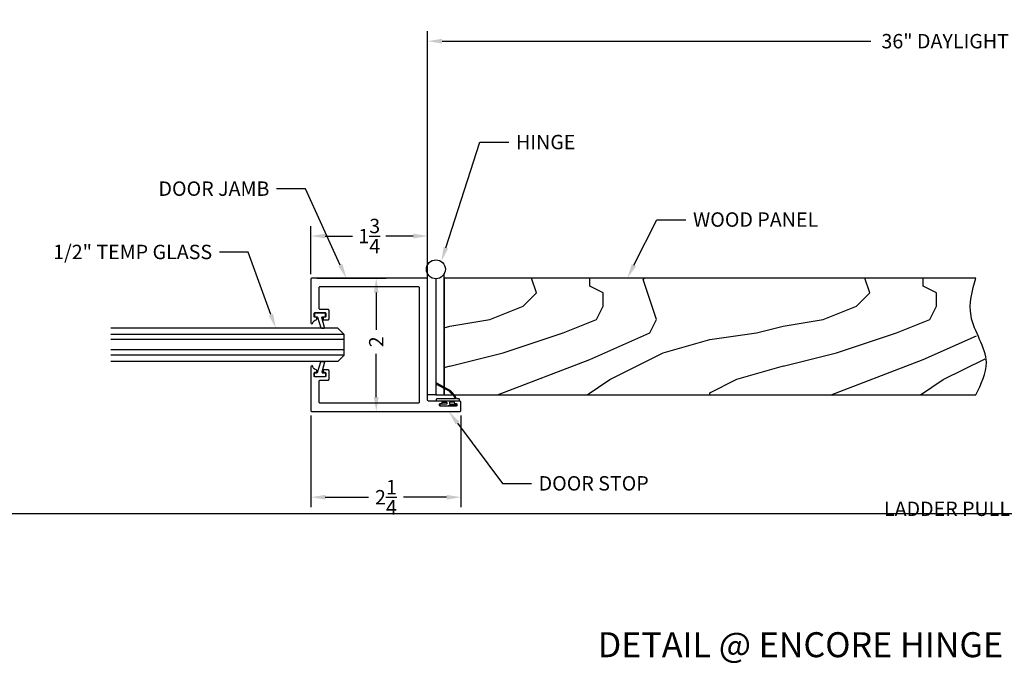
# Model space of a CAD drawing. Units: inches. Extents: x 3228 to 5963, y 360 to 1122.
# Drawn here: x 3526 to 3541, y 975 to 984 of the extents above; entities that cross this region are included whole.
import ezdxf
from ezdxf import colors
from ezdxf.entities.mleader import LeaderData, LeaderLine
from ezdxf.enums import TextEntityAlignment as Align
from ezdxf.math import Vec2, Vec3

# ---------------------------------------------------------------- set-up
doc = ezdxf.new("R2010")
doc.units = ezdxf.units.IN
doc.header["$MEASUREMENT"] = 0
doc.header["$PDMODE"] = 34
doc.header["$PDSIZE"] = 1
doc.layers.get('Defpoints').update_dxf_attribs({"color": 8})
for name, color, linetype in [('0DIM', 4, 'Continuous'), ('0Frame', 6, 'Continuous'), ('0Gasket', 6, 'Continuous'), ('0Glass-Detail', 4, 'Continuous'), ('0Hardware', 2, 'Continuous'), ('0TITLES', 1, 'Continuous'), ('0TXT', 4, 'Continuous'), ('0Wood', 42, 'Continuous'), ('0WoodDoor', 42, 'Continuous')]:
    doc.layers.add(name, color=color, linetype=linetype)
doc.styles.add('Arial', font='arial.ttf', dxfattribs={"width": 0.8})
doc.styles.get("Standard").update_dxf_attribs({"font": 'arial.ttf'})
doc.dimstyles.new('Standard-DETAILS', dxfattribs={"dimscale": 1.2, "dimtxt": 0.18, "dimasz": 0.18, "dimexe": 0.125, "dimexo": 0.0625, "dimgap": 0.09, "dimtad": 0, "dimdec": 4, "dimdsep": 46, "dimlunit": 5, "dimtxsty": 'Standard', "dimcen": 0.09, "dimclrd": 256, "dimclre": 256, "dimclrt": 256, "dimadec": 0, "dimazin": 2, "dimtfac": 1, "dimtdec": 4, "dimtofl": 0, "dimtmove": 0, "dimatfit": 3, "dimfxl": 1, "dimtolj": 1, "dimtzin": 0, "dimarcsym": 0})

# ---------------------------------------------------------------- blocks, each defined once
blk = doc.blocks.new('*D254')
at = {"layer": '0DIM', "lineweight": -2, "transparency": 16777216}
for p, q in [((3530.307, 980.415), (3530.307, 981.136)), ((3532.057, 980.415), (3532.057, 981.136)), ((3530.523, 980.986), (3530.932, 980.986)), ((3531.841, 980.986), (3531.432, 980.986))]:
    blk.add_line(p, q, dxfattribs=at)
at = {"layer": '0DIM', "transparency": 16777216}
for points in [[(3530.523, 981.022), (3530.523, 980.95), (3530.307, 980.986)], [(3531.841, 981.022), (3531.841, 980.95), (3532.057, 980.986)]]:
    blk.add_solid(points, dxfattribs=at)
at = {"layer": 'Defpoints', "color": 0, "transparency": 16777216}
for p in [(3532.057, 980.986), (3530.307, 980.34), (3532.057, 980.34)]:
    blk.add_point(p, dxfattribs=at)
at = {"layer": '0DIM', "transparency": 16777216, "insert": (3531.182, 980.986), "char_height": 0.216, "attachment_point": 5}
blk.add_mtext('\\A1;1{\\H1x;\\S3/4;}', dxfattribs=at)
blk = doc.blocks.new('*D255')
at = {"layer": '0DIM', "lineweight": -2, "transparency": 16777216}
for p, q in [((3530.397, 980.355), (3531.437, 980.355)), ((3531.287, 980.139), (3531.287, 979.579)), ((3531.287, 978.571), (3531.287, 979.22)), ((3530.397, 978.355), (3531.437, 978.355))]:
    blk.add_line(p, q, dxfattribs=at)
at = {"layer": '0DIM', "transparency": 16777216}
for points in [[(3531.251, 980.139), (3531.323, 980.139), (3531.287, 980.355)], [(3531.251, 978.571), (3531.323, 978.571), (3531.287, 978.355)]]:
    blk.add_solid(points, dxfattribs=at)
at = {"layer": 'Defpoints', "color": 0, "transparency": 16777216}
for p in [(3530.322, 980.355), (3530.322, 978.355), (3531.287, 978.355)]:
    blk.add_point(p, dxfattribs=at)
at = {"layer": '0DIM', "transparency": 16777216, "insert": (3531.287, 979.4), "char_height": 0.216, "attachment_point": 5, "rotation": 90}
blk.add_mtext('\\A1;2', dxfattribs=at)
blk = doc.blocks.new('*D256')
at = {"layer": '0DIM', "lineweight": -2, "transparency": 16777216}
for p, q in [((3530.307, 978.295), (3530.307, 976.919)), ((3532.557, 978.295), (3532.557, 976.919)), ((3530.523, 977.069), (3531.17, 977.069)), ((3532.341, 977.069), (3531.694, 977.069))]:
    blk.add_line(p, q, dxfattribs=at)
at = {"layer": '0DIM', "transparency": 16777216}
for points in [[(3530.523, 977.105), (3530.523, 977.033), (3530.307, 977.069)], [(3532.341, 977.105), (3532.341, 977.033), (3532.557, 977.069)]]:
    blk.add_solid(points, dxfattribs=at)
at = {"layer": 'Defpoints', "color": 0, "transparency": 16777216}
for p in [(3530.307, 978.37), (3532.557, 978.37), (3532.557, 977.069)]:
    blk.add_point(p, dxfattribs=at)
at = {"layer": '0DIM', "transparency": 16777216, "insert": (3531.432, 977.069), "char_height": 0.216, "attachment_point": 5}
blk.add_mtext('\\A1;2{\\H1x;\\S1/4;}', dxfattribs=at)
blk = doc.blocks.new('Glass0.5In-Short')
at = {"color": 4}
for p, q in [((0.094, 0.25), (0, 0.156)), ((0, -0.156), (0, 0.156)), ((0.094, 0.25), (3.5, 0.25)), ((0, -0.156), (0.094, -0.25)), ((0.094, -0.25), (3.5, -0.25))]:
    blk.add_line(p, q, dxfattribs=at)
at = {"color": 1}
for p, q in [((0, 0.156), (3.5, 0.156)), ((0, 0.078), (3.5, 0.078)), ((0, -0.078), (3.5, -0.078)), ((0, -0.156), (3.5, -0.156))]:
    blk.add_line(p, q, dxfattribs=at)
blk = doc.blocks.new('*D257')
at = {"layer": '0DIM', "lineweight": -2, "transparency": 16777216}
for p, q in [((3532.057, 980.43), (3532.057, 984.059)), ((3547.23, 980.43), (3547.23, 984.059)), ((3532.273, 983.909), (3538.7, 983.909)), ((3547.014, 983.909), (3540.933, 983.909))]:
    blk.add_line(p, q, dxfattribs=at)
at = {"layer": '0DIM', "transparency": 16777216}
for points in [[(3532.273, 983.945), (3532.273, 983.873), (3532.057, 983.909)], [(3547.014, 983.945), (3547.014, 983.873), (3547.23, 983.909)]]:
    blk.add_solid(points, dxfattribs=at)
at = {"layer": 'Defpoints', "color": 0, "transparency": 16777216}
for p in [(3547.23, 983.909), (3532.057, 980.355), (3547.23, 980.355)]:
    blk.add_point(p, dxfattribs=at)
at = {"layer": '0DIM', "transparency": 16777216, "insert": (3539.816, 983.909), "char_height": 0.216, "attachment_point": 5}
blk.add_mtext('\\A1;36" DAYLIGHT', dxfattribs=at)
blk = doc.blocks.new('G-9399 ENCORE DOOR FRAME')
at = {"layer": '0Frame'}
blk.add_lwpolyline([(0.844, -1.961), (0.844, -1.765, 0.414214), (0.829, -1.75), (-0.985, -1.75, -0.414214), (-1, -1.735), (-1, -0.015, -0.414214), (-0.985, 0), (-0.33, 0, -0.907344), (-0.327, -0.03, 0.32408), (-0.375, -0.081, -0.37862), (-0.385, -0.09), (-0.403, -0.09, -0.414214), (-0.413, -0.08), (-0.413, -0.06, 0.414214), (-0.423, -0.05), (-0.47, -0.05, 0.414214), (-0.48, -0.06), (-0.48, -0.213, 0.414214), (-0.47, -0.223), (-0.423, -0.223, 0.414214), (-0.413, -0.213), (-0.413, -0.193, -0.414214), (-0.403, -0.183), (-0.385, -0.183, -0.414214), (-0.375, -0.193), (-0.375, -0.258, -0.414214), (-0.39, -0.273), (-0.515, -0.273, -0.414214), (-0.53, -0.258), (-0.53, -0.14, 0.414214), (-0.545, -0.125), (-0.86, -0.125, 0.414214), (-0.875, -0.14), (-0.875, -1.61, 0.414214), (-0.86, -1.625), (0.86, -1.625, 0.414214), (0.875, -1.61), (0.875, -0.14, 0.414214), (0.86, -0.125), (0.545, -0.125, 0.414214), (0.53, -0.14), (0.53, -0.258, -0.414214), (0.515, -0.273), (0.39, -0.273, -0.414214), (0.375, -0.258), (0.375, -0.193, -0.414214), (0.385, -0.183), (0.403, -0.183, -0.414214), (0.413, -0.193), (0.413, -0.213, 0.414214), (0.423, -0.223), (0.47, -0.223, 0.414214), (0.48, -0.213), (0.48, -0.06, 0.414214), (0.47, -0.05), (0.423, -0.05, 0.414214), (0.413, -0.06), (0.413, -0.08, -0.414214), (0.403, -0.09), (0.385, -0.09, -0.37862), (0.375, -0.081, 0.32408), (0.327, -0.03, -0.907344), (0.33, 0), (0.985, 0, -0.414214), (1, -0.015), (1, -2.235, -0.414214), (0.985, -2.25), (0.859, -2.25, -0.414214), (0.844, -2.235), (0.844, -2.158, -0.414214), (0.854, -2.148), (0.87, -2.148, -0.414214), (0.88, -2.158), (0.88, -2.178, 0.414214), (0.89, -2.187), (0.91, -2.187, 0.414214), (0.92, -2.178), (0.92, -1.941, 0.414214), (0.91, -1.931), (0.89, -1.931, 0.414214), (0.88, -1.941), (0.88, -1.961, -0.414214), (0.87, -1.971), (0.854, -1.971, -0.414214)], format="xyb", close=True, dxfattribs=at)
blk = doc.blocks.new('GASKET TG.110111')
blk.add_lwpolyline([(-0.075, 0, 0.414214), (-0.083, -0.008), (-0.083, -0.053, 0.414214), (-0.075, -0.061), (-0.045, -0.061, -0.321906), (-0.038, -0.066), (0.015, -0.224, 0.321906), (0.023, -0.229), (0.062, -0.229, 0.491788), (0.069, -0.22), (0.03, -0.071, -0.491788), (0.038, -0.061), (0.075, -0.061, 0.414214), (0.083, -0.053), (0.083, -0.008, 0.414214), (0.075, 0)], format="xyb", close=True)
blk = doc.blocks.new('*U185')
at = {"style": 'Arial'}
blk.add_attdef('TITLE', text='', height=0.375, dxfattribs=at).set_placement((-0.087, 0.116), align=Align.BOTTOM_RIGHT)
blk.add_attdef('NUMBER', text='', height=1.125, dxfattribs=at).set_placement((0.125, 0), align=Align.MIDDLE_LEFT)
blk.add_attdef('SCALE', text='', height=0.375, dxfattribs=at).set_placement((-0.062, -0.553), align=Align.RIGHT)
blk = doc.blocks.new('GASKET 117S')
blk.add_lwpolyline([(0.17, 0), (-0.16, 0, -0.414214), (-0.17, 0.01), (-0.17, 0.021, -0.414214), (-0.16, 0.031), (-0.128, 0.031), (-0.11, 0.061, -0.135409), (-0.012, 0.168), (0.171, 0.265), (0.177, 0.251), (-0.005, 0.154, 0.136491), (-0.096, 0.054), (-0.109, 0.031), (0.17, 0.031, -0.413833), (0.18, 0.021), (0.18, 0.01, -0.414594)], format="xyb", close=True)
for points in [[(-0.081, 0), (-0.081, -0.007, 0.414214), (-0.071, -0.017), (-0.029, -0.017, -0.414214), (-0.019, -0.027), (-0.019, -0.04, -0.414214), (-0.029, -0.05), (-0.115, -0.05, 0.414214), (-0.125, -0.06), (-0.125, -0.064, 0.414214), (-0.115, -0.074), (0, -0.074)], [(0.081, 0), (0.081, -0.007, -0.414214), (0.071, -0.017), (0.029, -0.017, 0.414214), (0.019, -0.027), (0.019, -0.04, 0.414214), (0.029, -0.05), (0.115, -0.05, -0.414214), (0.125, -0.06), (0.125, -0.064, -0.414214), (0.115, -0.074), (0, -0.074)]]:
    blk.add_lwpolyline(points, format="xyb")

msp = doc.modelspace()

# ---------------------------------------------------------------- hatches: boundary and pattern name
at = {"layer": '0Wood'}
h = msp.add_hatch(dxfattribs=at)
h.set_pattern_fill('HWOD20E1', color=256, scale=0.1, pattern_type=2)
h.set_pattern_definition([(14.0362, (3587.385, 769.029), (5e-09, 5), [0.82462, -19.7909]), (14.0362, (3592.385, 769.029), (5e-09, 5), [0.82462, -19.7909]), (14.0362, (3597.385, 769.029), (5e-09, 5), [0.82462, -19.7909]), (14.0362, (3602.385, 769.029), (5e-09, 5), [0.82462, -19.7909]), (18.435, (3588.185, 769.229), (9e-09, 5), [0.94868, -14.8627]), (18.435, (3593.185, 769.229), (9e-09, 5), [0.94868, -14.8627]), (18.435, (3598.185, 769.229), (9e-09, 5), [0.94868, -14.8627]), (21.8014, (3589.085, 769.529), (-1e-07, 5), [0.5385, -26.3873]), (21.8014, (3594.085, 769.529), (-1e-07, 5), [0.5385, -26.3873]), (21.8014, (3599.085, 769.529), (-1e-07, 5), [0.5385, -26.3873]), (21.8014, (3604.085, 769.529), (-1e-07, 5), [0.5385, -26.3873]), (21.8014, (3609.085, 769.529), (-1e-07, 5), [0.5385, -26.3873]), (63.435, (3589.5848, 769.729), (-9e-08, 5), [0.22361, -10.95673]), (90, (3589.685, 769.929), (-5, 2e-15), [0.2, -4.8]), (153.435, (3589.685, 770.129), (3e-07, 5), [0.2236, -10.95673]), (153.435, (3594.685, 770.129), (3e-07, 5), [0.2236, -10.95673]), (90, (3589.485, 770.229), (-5, 2e-15), [0.2, -4.8]), (45, (3589.4848, 770.429), (2e-15, 5), [0.14142, -6.92965]), (45, (3589.5848, 770.529), (2e-15, 5), [0.14142, -6.92965]), (90, (3589.685, 770.629), (-5, 2e-15), [0.1, -4.9]), (146.31, (3589.685, 770.729), (-3e-07, 5), [0.36056, -17.6672]), (146.31, (3594.685, 770.729), (-3e-07, 5), [0.36056, -17.6672]), (146.31, (3599.685, 770.729), (-3e-07, 5), [0.36056, -17.6672]), (168.69, (3589.385, 770.929), (-5e-07, 5), [0.5099, -24.9852]), (168.69, (3594.385, 770.929), (-5e-07, 5), [0.5099, -24.9852]), (168.69, (3599.385, 770.929), (-5e-07, 5), [0.5099, -24.9852]), (168.69, (3604.385, 770.929), (-5e-07, 5), [0.5099, -24.9852]), (168.69, (3609.385, 770.929), (-5e-07, 5), [0.5099, -24.9852]), (171.87, (3588.885, 771.029), (5e-07, 5), [0.7071, -34.6482]), (171.87, (3593.885, 771.029), (5e-07, 5), [0.7071, -34.6482]), (171.87, (3598.885, 771.029), (5e-07, 5), [0.7071, -34.6482]), (171.87, (3603.885, 771.029), (5e-07, 5), [0.7071, -34.6482]), (171.87, (3608.885, 771.029), (5e-07, 5), [0.7071, -34.6482]), (171.87, (3613.885, 771.029), (5e-07, 5), [0.7071, -34.6482]), (171.87, (3618.885, 771.029), (5e-07, 5), [0.7071, -34.6482]), (172.875, (3588.185, 771.129), (-5e-08, 5), [0.8062, -39.5051]), (172.875, (3593.185, 771.129), (-5e-08, 5), [0.8062, -39.5051]), (172.875, (3598.185, 771.129), (-5e-08, 5), [0.8062, -39.5051]), (172.875, (3603.185, 771.129), (-5e-08, 5), [0.8062, -39.5051]), (172.875, (3608.185, 771.129), (-5e-08, 5), [0.8062, -39.5051]), (172.875, (3613.185, 771.129), (-5e-08, 5), [0.8062, -39.5051]), (172.875, (3618.185, 771.129), (-5e-08, 5), [0.8062, -39.5051]), (172.875, (3623.185, 771.129), (-5e-08, 5), [0.8062, -39.5051]), (20.8545, (3587.385, 768.329), (-2e-08, 5), [2.2472, -110.1138]), (20.8545, (3592.385, 768.329), (-2e-08, 5), [2.2472, -110.1138]), (20.8545, (3597.385, 768.329), (-2e-08, 5), [2.2472, -110.1138]), (20.8545, (3602.385, 768.329), (-2e-08, 5), [2.2472, -110.1138]), (20.8545, (3607.385, 768.329), (-2e-08, 5), [2.2472, -110.1138]), (20.8545, (3612.385, 768.329), (-2e-08, 5), [2.2472, -110.1138]), (20.8545, (3617.385, 768.329), (-2e-08, 5), [2.2472, -110.1138]), (20.8545, (3622.385, 768.329), (-2e-08, 5), [2.2472, -110.1138]), (20.8545, (3627.385, 768.329), (-2e-08, 5), [2.2472, -110.1138]), (20.8545, (3632.385, 768.329), (-2e-08, 5), [2.2472, -110.1138]), (20.8545, (3637.385, 768.329), (-2e-08, 5), [2.2472, -110.1138]), (20.8545, (3642.385, 768.329), (-2e-08, 5), [2.2472, -110.1138]), (20.8545, (3647.385, 768.329), (-2e-08, 5), [2.2472, -110.1138]), (20.8545, (3652.385, 768.329), (-2e-08, 5), [2.2472, -110.1138]), (20.8545, (3657.385, 768.329), (-2e-08, 5), [2.2472, -110.1138]), (20.8545, (3662.385, 768.329), (-2e-08, 5), [2.2472, -110.1138]), (20.8545, (3667.385, 768.329), (-2e-08, 5), [2.2472, -110.1138]), (20.8545, (3672.385, 768.329), (-2e-08, 5), [2.2472, -110.1138]), (20.8545, (3677.385, 768.329), (-2e-08, 5), [2.2472, -110.1138]), (20.8545, (3682.385, 768.329), (-2e-08, 5), [2.2472, -110.1138]), (20.8545, (3687.385, 768.329), (-2e-08, 5), [2.2472, -110.1138]), (23.9625, (3589.485, 769.129), (-2e-07, 5), [0.9849, -48.2594]), (23.9625, (3594.485, 769.129), (-2e-07, 5), [0.9849, -48.2594]), (23.9625, (3599.485, 769.129), (-2e-07, 5), [0.9849, -48.2594]), (23.9625, (3604.485, 769.129), (-2e-07, 5), [0.9849, -48.2594]), (23.9625, (3609.485, 769.129), (-2e-07, 5), [0.9849, -48.2594]), (23.9625, (3614.485, 769.129), (-2e-07, 5), [0.9849, -48.2594]), (23.9625, (3619.485, 769.129), (-2e-07, 5), [0.9849, -48.2594]), (23.9625, (3624.485, 769.129), (-2e-07, 5), [0.9849, -48.2594]), (23.9625, (3629.485, 769.129), (-2e-07, 5), [0.9849, -48.2594]), (63.435, (3590.3848, 769.529), (-9e-08, 5), [0.22361, -10.95673]), (108.43495, (3590.4848, 769.729), (-2e-07, 5), [0.31623, -15.49516]), (108.43495, (3590.3848, 770.029), (-2e-07, 5), [0.31623, -15.49516]), (45, (3590.2848, 770.329), (2e-15, 5), [0.42426, -6.6468]), (71.56505, (3590.5848, 770.629), (1e-07, 5), [0.31623, -15.49516]), (135, (3590.6848, 770.929), (2e-15, 5), [0.28284, -6.78822]), (143.13, (3590.485, 771.129), (-1e-08, 5), [0.5, -24.5]), (143.13, (3595.485, 771.129), (-1e-08, 5), [0.5, -24.5]), (143.13, (3600.485, 771.129), (-1e-08, 5), [0.5, -24.5]), (143.13, (3605.485, 771.129), (-1e-08, 5), [0.5, -24.5]), (170.5377, (3590.085, 771.429), (5e-07, 5), [0.6083, -29.80554]), (170.5377, (3595.085, 771.429), (5e-07, 5), [0.6083, -29.80554]), (170.5377, (3600.085, 771.429), (5e-07, 5), [0.6083, -29.80554]), (170.5377, (3605.085, 771.429), (5e-07, 5), [0.6083, -29.80554]), (170.5377, (3610.085, 771.429), (5e-07, 5), [0.6083, -29.80554]), (170.5377, (3615.085, 771.429), (5e-07, 5), [0.6083, -29.80554]), (161.565, (3589.485, 771.529), (3e-07, 5), [0.94868, -14.8627]), (161.565, (3594.485, 771.529), (3e-07, 5), [0.94868, -14.8627]), (161.565, (3599.485, 771.529), (3e-07, 5), [0.94868, -14.8627]), (170.5377, (3588.585, 771.829), (5e-07, 5), [1.21655, -29.19726]), (170.5377, (3593.585, 771.829), (5e-07, 5), [1.21655, -29.19726]), (170.5377, (3598.585, 771.829), (5e-07, 5), [1.21655, -29.19726]), (170.5377, (3603.585, 771.829), (5e-07, 5), [1.21655, -29.19726]), (170.5377, (3608.585, 771.829), (5e-07, 5), [1.21655, -29.19726]), (170.5377, (3613.585, 771.829), (5e-07, 5), [1.21655, -29.19726]), (116.565, (3589.3848, 767.829), (-3e-07, 5), [0.22361, -10.95673]), (135, (3589.2848, 768.029), (2e-15, 5), [0.28284, -6.78822]), (63.435, (3589.0848, 768.229), (-9e-08, 5), [0.22361, -10.95673]), (33.69, (3589.185, 768.429), (2e-07, 5), [0.7211, -17.30665]), (33.69, (3594.185, 768.429), (2e-07, 5), [0.7211, -17.30665]), (33.69, (3599.185, 768.429), (2e-07, 5), [0.7211, -17.30665]), (26.565, (3589.785, 768.829), (9e-08, 5), [0.89443, -10.28591]), (26.565, (3594.785, 768.829), (9e-08, 5), [0.89443, -10.28591]), (15.9454, (3590.585, 769.229), (-7e-09, 5), [0.728, -35.67254]), (15.9454, (3595.585, 769.229), (-7e-09, 5), [0.728, -35.67254]), (15.9454, (3600.585, 769.229), (-7e-09, 5), [0.728, -35.67254]), (15.9454, (3605.585, 769.229), (-7e-09, 5), [0.728, -35.67254]), (15.9454, (3610.585, 769.229), (-7e-09, 5), [0.728, -35.67254]), (15.9454, (3615.585, 769.229), (-7e-09, 5), [0.728, -35.67254]), (15.9454, (3620.585, 769.229), (-7e-09, 5), [0.728, -35.67254]), (8.13, (3591.285, 769.429), (1e-08, 5), [0.7071, -34.6482]), (8.13, (3596.285, 769.429), (1e-08, 5), [0.7071, -34.6482]), (8.13, (3601.285, 769.429), (1e-08, 5), [0.7071, -34.6482]), (8.13, (3606.285, 769.429), (1e-08, 5), [0.7071, -34.6482]), (8.13, (3611.285, 769.429), (1e-08, 5), [0.7071, -34.6482]), (8.13, (3616.285, 769.429), (1e-08, 5), [0.7071, -34.6482]), (8.13, (3621.285, 769.429), (1e-08, 5), [0.7071, -34.6482]), (14.0362, (3591.985, 769.529), (5e-09, 5), [0.4123, -20.2032]), (14.0362, (3596.985, 769.529), (5e-09, 5), [0.4123, -20.2032]), (14.0362, (3601.985, 769.529), (5e-09, 5), [0.4123, -20.2032]), (14.0362, (3606.985, 769.529), (5e-09, 5), [0.4123, -20.2032]), (270, (3589.385, 767.829), (5, -9e-16), [0.1, -4.9]), (164.745, (3592.385, 771.229), (-1e-07, 5), [1.1402, -55.8686]), (164.745, (3597.385, 771.229), (-1e-07, 5), [1.1402, -55.8686]), (164.745, (3602.385, 771.229), (-1e-07, 5), [1.1402, -55.8686]), (164.745, (3607.385, 771.229), (-1e-07, 5), [1.1402, -55.8686]), (164.745, (3612.385, 771.229), (-1e-07, 5), [1.1402, -55.8686]), (164.745, (3617.385, 771.229), (-1e-07, 5), [1.1402, -55.8686]), (164.745, (3622.385, 771.229), (-1e-07, 5), [1.1402, -55.8686]), (164.745, (3627.385, 771.229), (-1e-07, 5), [1.1402, -55.8686]), (164.745, (3632.385, 771.229), (-1e-07, 5), [1.1402, -55.8686]), (164.745, (3637.385, 771.229), (-1e-07, 5), [1.1402, -55.8686]), (164.745, (3642.385, 771.229), (-1e-07, 5), [1.1402, -55.8686]), (159.444, (3591.285, 771.529), (-6e-07, 5), [0.8544, -41.8656]), (159.444, (3596.285, 771.529), (-6e-07, 5), [0.8544, -41.8656]), (159.444, (3601.285, 771.529), (-6e-07, 5), [0.8544, -41.8656]), (159.444, (3606.285, 771.529), (-6e-07, 5), [0.8544, -41.8656]), (159.444, (3611.285, 771.529), (-6e-07, 5), [0.8544, -41.8656]), (159.444, (3616.285, 771.529), (-6e-07, 5), [0.8544, -41.8656]), (159.444, (3621.285, 771.529), (-6e-07, 5), [0.8544, -41.8656]), (159.444, (3626.285, 771.529), (-6e-07, 5), [0.8544, -41.8656]), (135, (3590.4848, 771.829), (2e-15, 5), [0.28284, -6.78822]), (90, (3590.285, 772.029), (-5, 2e-15), [0.2, -4.8]), (63.435, (3590.2848, 772.229), (-9e-08, 5), [0.22361, -10.95673]), (90, (3590.385, 772.429), (-5, 2e-15), [0.2, -4.8]), (90, (3590.385, 772.629), (-5, 2e-15), [0.1, -4.9]), (9.4623, (3587.385, 769.629), (6e-08, 5), [0.6083, -29.80554]), (9.4623, (3592.385, 769.629), (6e-08, 5), [0.6083, -29.80554]), (9.4623, (3597.385, 769.629), (6e-08, 5), [0.6083, -29.80554]), (9.4623, (3602.385, 769.629), (6e-08, 5), [0.6083, -29.80554]), (9.4623, (3607.385, 769.629), (6e-08, 5), [0.6083, -29.80554]), (9.4623, (3612.385, 769.629), (6e-08, 5), [0.6083, -29.80554]), (21.8014, (3587.985, 769.729), (-1e-07, 5), [0.5385, -26.3873]), (21.8014, (3592.985, 769.729), (-1e-07, 5), [0.5385, -26.3873]), (21.8014, (3597.985, 769.729), (-1e-07, 5), [0.5385, -26.3873]), (21.8014, (3602.985, 769.729), (-1e-07, 5), [0.5385, -26.3873]), (21.8014, (3607.985, 769.729), (-1e-07, 5), [0.5385, -26.3873]), (45, (3588.4848, 769.929), (2e-15, 5), [0.28284, -6.78822]), (108.43495, (3588.6848, 770.129), (-2e-07, 5), [0.31623, -15.49516]), (153.435, (3588.585, 770.429), (3e-07, 5), [0.44721, -10.73313]), (153.435, (3593.585, 770.429), (3e-07, 5), [0.44721, -10.73313]), (165.9638, (3588.185, 770.629), (1e-07, 5), [0.4123, -20.2032]), (165.9638, (3593.185, 770.629), (1e-07, 5), [0.4123, -20.2032]), (165.9638, (3598.185, 770.629), (1e-07, 5), [0.4123, -20.2032]), (165.9638, (3603.185, 770.629), (1e-07, 5), [0.4123, -20.2032]), (165.9638, (3587.785, 770.729), (1e-07, 5), [0.4123, -20.2032]), (165.9638, (3592.785, 770.729), (1e-07, 5), [0.4123, -20.2032]), (165.9638, (3597.785, 770.729), (1e-07, 5), [0.4123, -20.2032]), (165.9638, (3602.785, 770.729), (1e-07, 5), [0.4123, -20.2032]), (158.1986, (3592.385, 772.029), (-5e-07, 5), [0.5385, -26.3873]), (158.1986, (3597.385, 772.029), (-5e-07, 5), [0.5385, -26.3873]), (158.1986, (3602.385, 772.029), (-5e-07, 5), [0.5385, -26.3873]), (158.1986, (3607.385, 772.029), (-5e-07, 5), [0.5385, -26.3873]), (158.1986, (3612.385, 772.029), (-5e-07, 5), [0.5385, -26.3873]), (153.435, (3591.885, 772.229), (3e-07, 5), [0.2236, -10.95673]), (153.435, (3596.885, 772.229), (3e-07, 5), [0.2236, -10.95673]), (135, (3591.6848, 772.329), (2e-15, 5), [0.28284, -6.78822]), (90, (3591.485, 772.529), (-5, 2e-15), [0.1, -4.9]), (45, (3591.4848, 772.629), (2e-15, 5), [0.14142, -6.92965]), (165.9638, (3592.385, 770.829), (1e-07, 5), [0.82462, -19.7909]), (165.9638, (3597.385, 770.829), (1e-07, 5), [0.82462, -19.7909]), (165.9638, (3602.385, 770.829), (1e-07, 5), [0.82462, -19.7909]), (165.9638, (3607.385, 770.829), (1e-07, 5), [0.82462, -19.7909]), (161.565, (3591.585, 771.029), (3e-07, 5), [0.63246, -15.17893]), (161.565, (3596.585, 771.029), (3e-07, 5), [0.63246, -15.17893]), (161.565, (3601.585, 771.029), (3e-07, 5), [0.63246, -15.17893]), (149.0362, (3590.985, 771.229), (4e-07, 5), [0.5831, -28.57166]), (149.0362, (3595.985, 771.229), (4e-07, 5), [0.5831, -28.57166]), (149.0362, (3600.985, 771.229), (4e-07, 5), [0.5831, -28.57166]), (149.0362, (3605.985, 771.229), (4e-07, 5), [0.5831, -28.57166]), (149.0362, (3610.985, 771.229), (4e-07, 5), [0.5831, -28.57166]), (153.435, (3590.485, 771.529), (3e-07, 5), [0.67082, -10.50952]), (153.435, (3595.485, 771.529), (3e-07, 5), [0.67082, -10.50952]), (135, (3589.8848, 771.829), (2e-15, 5), [0.28284, -6.78822]), (153.435, (3589.685, 772.029), (3e-07, 5), [0.2236, -10.95673]), (153.435, (3594.685, 772.029), (3e-07, 5), [0.2236, -10.95673]), (108.43495, (3589.4848, 772.129), (-2e-07, 5), [0.31623, -15.49516]), (90, (3589.385, 772.429), (-5, 2e-15), [0.3, -4.7]), (195.9454, (3592.385, 769.029), (6e-07, 5), [0.728, -35.67254]), (195.9454, (3597.385, 769.029), (6e-07, 5), [0.728, -35.67254]), (195.9454, (3602.385, 769.029), (6e-07, 5), [0.728, -35.67254]), (195.9454, (3607.385, 769.029), (6e-07, 5), [0.728, -35.67254]), (195.9454, (3612.385, 769.029), (6e-07, 5), [0.728, -35.67254]), (195.9454, (3617.385, 769.029), (6e-07, 5), [0.728, -35.67254]), (195.9454, (3622.385, 769.029), (6e-07, 5), [0.728, -35.67254]), (206.565, (3591.685, 768.829), (-7e-07, 5), [0.2236, -10.95673]), (206.565, (3596.685, 768.829), (-7e-07, 5), [0.2236, -10.95673]), (180, (3592.385, 768.329), (-2e-15, -5), [0.2, -4.8]), (90, (3590.385, 767.729), (-5, 2e-15), [0.3, -4.7]), (45, (3590.3848, 768.029), (2e-15, 5), [0.14142, -6.92965]), (45, (3590.4848, 768.129), (2e-15, 5), [0.28284, -6.78822]), (360, (3590.685, 768.329), (1e-15, 5), [0.3, -4.7]), (18.435, (3590.985, 768.329), (9e-09, 5), [0.31623, -15.49516]), (18.435, (3595.985, 768.329), (9e-09, 5), [0.31623, -15.49516]), (18.435, (3600.985, 768.329), (9e-09, 5), [0.31623, -15.49516]), (90, (3591.285, 768.429), (-5, 2e-15), [0.2, -4.8]), (26.565, (3591.285, 768.629), (9e-08, 5), [0.2236, -10.95673]), (26.565, (3596.285, 768.629), (9e-08, 5), [0.2236, -10.95673]), (45, (3591.5848, 767.729), (2e-15, 5), [0.14142, -6.92965]), (26.565, (3591.685, 767.829), (9e-08, 5), [0.2236, -10.95673]), (26.565, (3596.685, 767.829), (9e-08, 5), [0.2236, -10.95673]), (26.565, (3591.885, 767.929), (9e-08, 5), [0.2236, -10.95673]), (26.565, (3596.885, 767.929), (9e-08, 5), [0.2236, -10.95673]), (90, (3592.085, 768.029), (-5, 2e-15), [0.1, -4.9]), (90, (3592.085, 768.129), (-5, 2e-15), [0.1, -4.9]), (45, (3592.0848, 768.229), (2e-15, 5), [0.14142, -6.92965])])
h.paths.add_polyline_path([(3532.305074, 980.355124), (3532.308415, 978.604965), (3540.27328, 978.605124), (3540.434177, 979.090833), (3540.142505, 979.881742), (3540.27328, 980.355124)])

# ---------------------------------------------------------------- linework, layer by layer
at = {"layer": '0Hardware'}
for points in [[(3532.181745, 980.345724), (3532.181745, 978.604965), (3532.056745, 978.604965), (3532.056745, 980.423232)], [(3532.181745, 980.345724), (3532.181745, 978.604965), (3532.306745, 978.604965), (3532.306745, 980.423232)]]:
    msp.add_lwpolyline(points, dxfattribs=at)
msp.add_circle((3532.181406, 980.487354), 0.141634, dxfattribs=at)
at = {"layer": '0WoodDoor'}
msp.add_lwpolyline([(3540.27328, 980.355124), (3532.306745, 980.355124), (3532.306745, 978.605124), (3540.27328, 978.605124)], dxfattribs=at)
msp.add_spline([(3540.27328, 978.605124), (3540.434203, 979.089703), (3540.203291, 979.788155), (3540.27328, 980.355124)], degree=3, dxfattribs=at)
at = {"layer": 'Defpoints'}
msp.add_lwpolyline([(3770.889903, 976.819995), (3227.504959, 976.819995)], dxfattribs=at)

# ---------------------------------------------------------------- block references
at = {"xscale": -1, "rotation": 90}
msp.add_blockref('G-9399 ENCORE DOOR FRAME', (3530.306745, 979.355124), dxfattribs=at)
at = {"layer": '0Gasket'}
msp.add_blockref('GASKET TG.110111', (3530.443245, 979.835124), dxfattribs=at)
at = {"layer": '0Gasket', "xscale": -1, "rotation": 180}
msp.add_blockref('GASKET TG.110111', (3530.443245, 978.875124), dxfattribs=at)
at = {"layer": '0Gasket', "xscale": -1}
msp.add_blockref('GASKET 117S', (3532.364241, 978.513242), dxfattribs=at)
at = {"layer": '0Glass-Detail', "xscale": -1}
msp.add_blockref('Glass0.5In-Short', (3530.806745, 979.355124), dxfattribs=at)
at = {"layer": '0TITLES'}
ref = msp.add_blockref('*U185', (3547.710182, 974.436551), dxfattribs=at)
ref.add_attrib('TITLE', 'DETAIL @ ENCORE HINGE  WOOD DOOR JAMB / STRIKE', dxfattribs={"layer": '0', "height": 0.375, "style": 'Arial'}).set_placement((3547.622752, 974.552203), align=Align.BOTTOM_RIGHT)

# ---------------------------------------------------------------- dimensions: what is measured, and where the dimension line sits
at = {"layer": '0DIM'}
dim = msp.add_linear_dim(base=(3547.22961, 983.909186), p1=(3532.056954, 980.355124), p2=(3547.22961, 980.355124), text='36" DAYLIGHT', dimstyle='Standard-DETAILS', dxfattribs=at)
dim.commit()
dim.dimension.update_dxf_attribs({"geometry": '*D257', "text_midpoint": (3539.816319, 983.909186), "dimtype": 160})
for base, p1, p2, picture, middle in [((3532.056745, 980.986208), (3530.306745, 980.340124), (3532.056745, 980.340124), '*D254', (3531.181745, 980.986208)), ((3532.556745, 977.069369), (3530.306745, 978.370124), (3532.556745, 978.370124), '*D256', (3531.431745, 977.069369))]:
    dim = msp.add_linear_dim(base=base, p1=p1, p2=p2, dimstyle='Standard-DETAILS', dxfattribs=at)
    dim.commit()
    dim.dimension.update_dxf_attribs({"geometry": picture, "text_midpoint": middle})
dim = msp.add_linear_dim(base=(3531.287062, 978.355124), p1=(3530.321745, 980.355124), p2=(3530.321745, 978.355124), angle=90, dimstyle='Standard-DETAILS', dxfattribs=at)
dim.commit()
dim.dimension.update_dxf_attribs({"geometry": '*D255', "text_midpoint": (3531.287062, 979.399742), "dimtype": 160})

# ---------------------------------------------------------------- leaders
at = {"layer": '0TXT'}
ml = msp.add_multileader_mtext('Standard', dxfattribs=at)
ml.set_content('\\A1;HINGE', color=256)
ml.set_leader_properties()
ml.build(insert=Vec2(0, 0))
ml.multileader.update_dxf_attribs({"dogleg_length": 0.36, "arrow_head_size": 0.216, "scale": 1.2})
ctx = ml.context
ctx.base_point, ctx.scale, ctx.char_height, ctx.arrow_head_size, ctx.landing_gap_size, ctx.plane_origin = Vec3(3533.274351, 982.394263), 1.2, 0.216, 0.216, 0.108, Vec3(3536.00538, 981.179243)
notes = []
notes.append((ctx, [(0, (1, 1, 0), (3532.842351, 982.394263), (1, 0), 0.432, [(0, [(3532.262412, 980.603532)], 0, [])])]))
ctx.mtext.insert, ctx.mtext.width, ctx.mtext.flow_direction = Vec3(3533.382351, 982.504105), 2.06344484, 5
ml = msp.add_multileader_mtext('Standard', dxfattribs=at)
ml.set_content('\\A1;DOOR JAMB', color=256)
ml.set_leader_properties()
ml.build(insert=Vec2(0, 0))
ml.multileader.update_dxf_attribs({"dogleg_length": 0.36, "arrow_head_size": 0.216, "scale": 1.2})
ctx = ml.context
ctx.base_point, ctx.scale, ctx.char_height, ctx.arrow_head_size, ctx.landing_gap_size, ctx.plane_origin = Vec3(3527.822898, 981.695312), 1.2, 0.216, 0.216, 0.108, Vec3(3530.553927, 980.480291)
ctx.text_align_type = 2
notes.append((ctx, [(1, (1, 1, 0), (3530.225419, 981.695312), (-1, 0), 0.432, [(0, [(3530.838369, 980.355124)], 0, [])])]))
ctx.mtext.insert, ctx.mtext.width, ctx.mtext.alignment, ctx.mtext.flow_direction = Vec3(3529.685419, 981.805154), 2.06344484, 3, 5
ml = msp.add_multileader_mtext('Standard', dxfattribs=at)
ml.set_content('\\A1;WOOD PANEL', color=256)
ml.set_leader_properties()
ml.build(insert=Vec2(0, 0))
ml.multileader.update_dxf_attribs({"dogleg_length": 0.36, "arrow_head_size": 0.216, "scale": 1.2})
ctx = ml.context
ctx.base_point, ctx.scale, ctx.char_height, ctx.arrow_head_size, ctx.landing_gap_size, ctx.plane_origin = Vec3(3535.9275, 981.231788), 1.2, 0.216, 0.216, 0.108, Vec3(3538.794683, 980.930834)
notes.append((ctx, [(0, (1, 1, 0), (3535.4955, 981.231788), (1, 0), 0.432, [(0, [(3535.051715, 980.355123)], 0, [])])]))
ctx.mtext.insert, ctx.mtext.width, ctx.mtext.flow_direction = Vec3(3536.0355, 981.34163), 2.06344484, 5
ml = msp.add_multileader_mtext('Standard', dxfattribs=at)
ml.set_content('\\A1;1/2" TEMP GLASS', color=256)
ml.set_leader_properties()
ml.build(insert=Vec2(0, 0))
ml.multileader.update_dxf_attribs({"dogleg_length": 0.36, "arrow_head_size": 0.216, "scale": 1.2})
ctx = ml.context
ctx.base_point, ctx.scale, ctx.char_height, ctx.arrow_head_size, ctx.landing_gap_size, ctx.plane_origin = Vec3(3526.228827, 980.745601), 1.2, 0.216, 0.216, 0.108, Vec3(3529.094287, 979.894158)
ctx.text_align_type = 2
notes.append((ctx, [(0, (1, 1, 0), (3529.367015, 980.745601), (-1, 0), 0.432, [(0, [(3529.781947, 979.605126)], 0, [])])]))
ctx.mtext.insert, ctx.mtext.alignment, ctx.mtext.flow_direction = Vec3(3528.827015, 980.855443), 3, 5
ml = msp.add_multileader_mtext('Standard', dxfattribs=at)
ml.set_content('\\A1;DOOR STOP', color=256)
ml.set_leader_properties()
ml.build(insert=Vec2(0, 0))
ml.multileader.update_dxf_attribs({"dogleg_length": 0.36, "arrow_head_size": 0.216, "scale": 1.2})
ctx = ml.context
ctx.base_point, ctx.scale, ctx.char_height, ctx.arrow_head_size, ctx.landing_gap_size, ctx.plane_origin = Vec3(3533.613552, 977.275343), 1.2, 0.216, 0.216, 0.108, Vec3(3536.344581, 976.060323)
notes.append((ctx, [(0, (1, 1, 0), (3533.181552, 977.275343), (1, 0), 0.432, [(0, [(3532.374686, 978.355124)], 0, [])])]))
ctx.mtext.insert, ctx.mtext.width, ctx.mtext.flow_direction = Vec3(3533.721552, 977.385185), 2.06344484, 5
ml = msp.add_multileader_mtext('Standard', dxfattribs=at)
ml.set_content('\\A1;LADDER PULL', color=256)
ml.set_leader_properties()
ml.build(insert=Vec2(0, 0))
ml.multileader.update_dxf_attribs({"dogleg_length": 0.36, "arrow_head_size": 0.216, "scale": 1.2})
ctx = ml.context
ctx.base_point, ctx.scale, ctx.char_height, ctx.arrow_head_size, ctx.landing_gap_size, ctx.plane_origin = Vec3(3538.650698, 976.89342), 1.2, 0.216, 0.216, 0.108, Vec3(3542.83041, 974.634688)
ctx.text_align_type = 2
notes.append((ctx, [(1, (1, 1, 0), (3541.328597, 976.89342), (-1, 0), 0.432, [(0, [(3542.420669, 976.387836)], 0, [])])]))
ctx.mtext.insert, ctx.mtext.width, ctx.mtext.alignment, ctx.mtext.flow_direction = Vec3(3540.788597, 977.003262), 2.06344484, 3, 5
for ctx, leaders in notes:
    for number, flags, end, landing, length, lines in leaders:
        leader = LeaderData()
        leader.index, (leader.has_last_leader_line, leader.has_dogleg_vector, leader.attachment_direction) = number, flags
        leader.last_leader_point, leader.dogleg_vector, leader.dogleg_length = Vec3(end), Vec3(landing), length
        for number, points, colour, breaks in lines:
            line = LeaderLine()
            line.index, line.vertices, line.color, line.breaks = number, Vec3.list(points), colors.encode_raw_color(colour), breaks
            leader.lines.append(line)
        ctx.leaders.append(leader)

doc.saveas('drawing.dxf')
